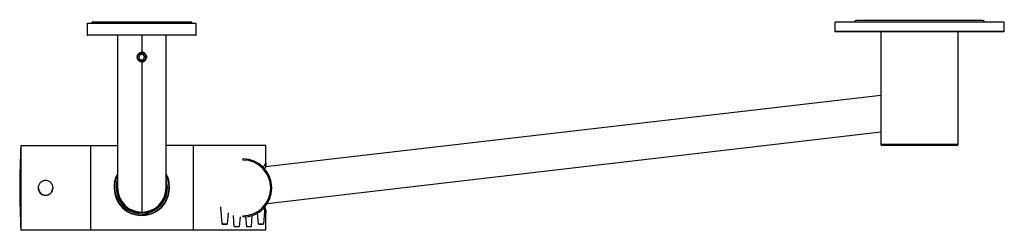
# Paper-space layout '_Top' of a CAD drawing. Units: millimetres. Extents: x -371 to 35, y -82 to 5.
import ezdxf

# ---------------------------------------------------------------- set-up
doc = ezdxf.new("R2010")
doc.units = ezdxf.units.MM

psp = doc.layouts.new('_Top')

# ---------------------------------------------------------------- linework, layer by layer
at = {"color": 7, "linetype": 'Continuous', "lineweight": 25}
for p, q in [((26, 4.6), (-26, 4.6)), ((-10.3, 4.8), (-10.3, 4.6)), ((-10.3, 4.8), (10.3, 4.8)), ((-9.4, 4.96), (-9.4, 4.8)), ((10.3, 4.6), (10.3, 4.8)), ((-343.5, 3.5), (-343.5, -1.3)), ((-343.5, 3.5), (-298.5, 3.5)), ((-301, 4), (-341, 4)), ((-298.5, -1.3), (-298.5, 3.5)), ((-35, 4), (-35, 0.15)), ((35, 4), (-35, 4)), ((-35, 0.15), (35, 0.15)), ((34.85, 0), (-34.85, 0)), ((-16, 0), (-16, -46.5)), ((16, -46.5), (16, 0)), ((35, 0.15), (35, 4)), ((-343.5, -1.3), (-298.5, -1.3)), ((-298.7, -1.5), (-343.3, -1.5)), ((-331, -1.5), (-331, -64.5)), ((-321, -1.5), (-321, -8.63)), ((-311, -64.5), (-311, -1.5)), ((-321.61, -9.45), (-322.21, -10.5)), ((-322.21, -10.5), (-321.61, -11.55)), ((-320.39, -9.45), (-321.61, -9.45)), ((-321.61, -11.55), (-320.39, -11.55)), ((-319.79, -10.5), (-320.39, -9.45)), ((-320.39, -11.55), (-319.79, -10.5)), ((-319.33, -10.12), (-319.39, -10.13)), ((-319.05, -10.05), (-319.33, -10.12)), ((-321, -12.28), (-320.12, -12.22)), ((-321, -12.28), (-321, -74.5)), ((-16, -26.31), (-269.88, -55.85)), ((-269.3, -70.89), (-16, -41.41)), ((-370.88, -47), (-331, -47)), ((-370.88, -47), (-370.88, -82)), ((-342.2, -47), (-342.2, -82)), ((-269.8, -47), (-311, -47)), ((-299.8, -47), (-299.8, -82)), ((-269.8, -54.02), (-269.8, -47)), ((-16, -46.5), (16, -46.5)), ((15.5, -47), (-15.5, -47)), ((-279.3, -52.5), (-279.3, -53)), ((-269.86, -55.78), (-269.84, -54.41)), ((-332.35, -63.97), (-332.35, -65.05)), ((-331.48, -64.5), (-332.25, -64.5)), ((-331, -62.99), (-331.15, -64.5)), ((-310.93, -63.71), (-311.05, -66.51)), ((-310.85, -64.5), (-311, -62.95)), ((-310.52, -64.5), (-309.75, -64.5)), ((-309.65, -65.03), (-309.65, -63.95)), ((-287.81, -79.41), (-288.44, -72.27)), ((-270.16, -72.27), (-270.79, -79.41)), ((-318.54, -75.44), (-321, -75.44)), ((-285.39, -74.84), (-285.79, -79.41)), ((-282.81, -80.41), (-283.21, -75.84)), ((-280.44, -76.45), (-280.79, -80.41)), ((-279.3, -76), (-279.3, -76.5)), ((-278.16, -76.45), (-277.81, -80.41)), ((-275.79, -80.41), (-275.39, -75.84)), ((-272.81, -79.41), (-273.21, -74.84)), ((-269.84, -74.59), (-269.86, -73.22)), ((-269.8, -82), (-269.8, -74.98)), ((-287.81, -79.41), (-285.79, -79.41)), ((-285.89, -79.5), (-287.71, -79.5)), ((-282.81, -80.41), (-280.79, -80.41)), ((-280.89, -80.5), (-282.71, -80.5)), ((-277.81, -80.41), (-275.79, -80.41)), ((-275.89, -80.5), (-277.71, -80.5)), ((-272.81, -79.41), (-270.79, -79.41)), ((-270.89, -79.5), (-272.71, -79.5)), ((-269.8, -82), (-370.88, -82))]:
    psp.add_line(p, q, dxfattribs=at)
at = {"color": 7, "linetype": 'Continuous', "lineweight": 25, "flags": 128}
for points in [[(-322.89, -10.07), (-322.91, -10.06), (-322.93, -10.06), (-322.94, -10.06), (-322.95, -10.06), (-322.94, -10.06), (-322.93, -10.06), (-322.91, -10.06), (-322.89, -10.07)], [(-322.62, -10.13), (-322.74, -10.51), (-322.74, -10.9), (-322.61, -11.27), (-322.39, -11.6), (-322.1, -11.86), (-321.76, -12.07), (-321, -12.28)], [(-322.6, -10.09), (-322.38, -9.59), (-322.01, -9.19)], [(-319.05, -10.05), (-319, -10.5), (-319.03, -10.76)], [(-269.8, -54.02), (-269.8, -54.74), (-269.8, -55.29)], [(-331.48, -64.5), (-331.26, -62.35), (-331, -61.5)], [(-311, -61.5), (-310.74, -62.35), (-310.52, -64.5)], [(-269.8, -73.71), (-269.8, -74.04), (-269.8, -74.38), (-269.8, -74.67), (-269.8, -74.98)]]:
    psp.add_lwpolyline(points, dxfattribs=at)
at = {"color": 7, "linetype": 'Continuous', "lineweight": 25}
for centre, radius, start, end in [((-26, 3.6), 1, 90, 156.4218), ((26, 3.6), 1, 23.5782, 90), ((-341, 3), 1, 90, 150), ((-301, 3), 1, 30, 90), ((-34.85, 0.15), 0.15, 180, 270), ((34.85, 0.15), 0.15, 270, 0), ((-343.3, -1.3), 0.2, 180, 270), ((-298.7, -1.3), 0.2, 270, 360), ((-321, -10.5), 2, 12.8572, 231.8187), ((-321.2, -10.56), 1.85, 63.3438, 149.4818), ((-321, -10.5), 1.71, 221.0871, 317.1849), ((-321.21, -10.54), 1.85, 236.2254, 322.3759), ((-320.99, -10.56), 1.88, 234.1545, 297.7175), ((-320.84, -10.12), 1.5, 96.3295, 141.5923), ((-321, -10.49), 1.64, 31.4771, 127.8852), ((-321.01, -10.56), 1.93, 343.1555, 89.658), ((-320.99, -10.52), 1.92, 275.5891, 341.5483), ((-321, -10.5), 1.71, 12.8926, 68.4947), ((-321.19, -10.57), 1.85, 13.5556, 63.8061), ((-320.53, -10.9), 1.38, 287.4863, 350.897), ((-321.2, -10.52), 1.85, 321.9031, 12.1656), ((-75.48, -64.5), 295.92, 176.6097, 183.3903), ((-15.5, -46.5), 0.5, 180, 270), ((15.5, -46.5), 0.5, 270, 0), ((-279.3, -64.5), 12, 270, 90), ((-279.3, -64.5), 11.5, 270, 90), ((-271.69, -54.03), 1.89, 286.5807, 0.3012), ((-271.56, -55.48), 1.73, 313.1498, 349.9223), ((-322.48, -64.18), 9.93, 149.1498, 181.8212), ((-324.28, -63.28), 8.12, 145.8187, 173.4901), ((-321.72, -64.35), 10.53, 151.7868, 180.8103), ((-317.7, -63.27), 8.1, 6.5139, 34.2249), ((-319.51, -64.18), 9.92, 358.1561, 30.8687), ((-320.29, -64.34), 10.54, 359.104, 28.1964), ((-360.7, -64.5), 3.1, 0.0037, 179.9963), ((-360.7, -64.5), 3.1, 180.0037, 359.9963), ((-360.7, -64.5), 3, 180, 0), ((-321, -64.5), 11.4, 179.9979, 0.0021), ((-321, -64.5), 11.25, 180, 0), ((-321, -64.69), 10.48, 178.9464, 1.0536), ((-321, -64.5), 10.15, 180, 0), ((-321, -64.5), 10, 180, 0), ((-271.58, -73.64), 1.78, 357.6937, 38.2149), ((-271.62, -74.96), 1.82, 359.5153, 42.8826), ((-287.71, -79.4), 0.1, 185.0796, 270), ((-285.89, -79.4), 0.1, 270, 354.9204), ((-282.71, -80.4), 0.1, 185.0796, 270), ((-280.89, -80.4), 0.1, 270, 354.9204), ((-277.71, -80.4), 0.1, 185.0796, 270), ((-275.89, -80.4), 0.1, 270, 354.9204), ((-272.71, -79.4), 0.1, 185.0796, 270), ((-270.89, -79.4), 0.1, 270, 354.9204)]:
    psp.add_arc(centre, radius, start, end, dxfattribs=at)

doc.saveas('drawing.dxf')
